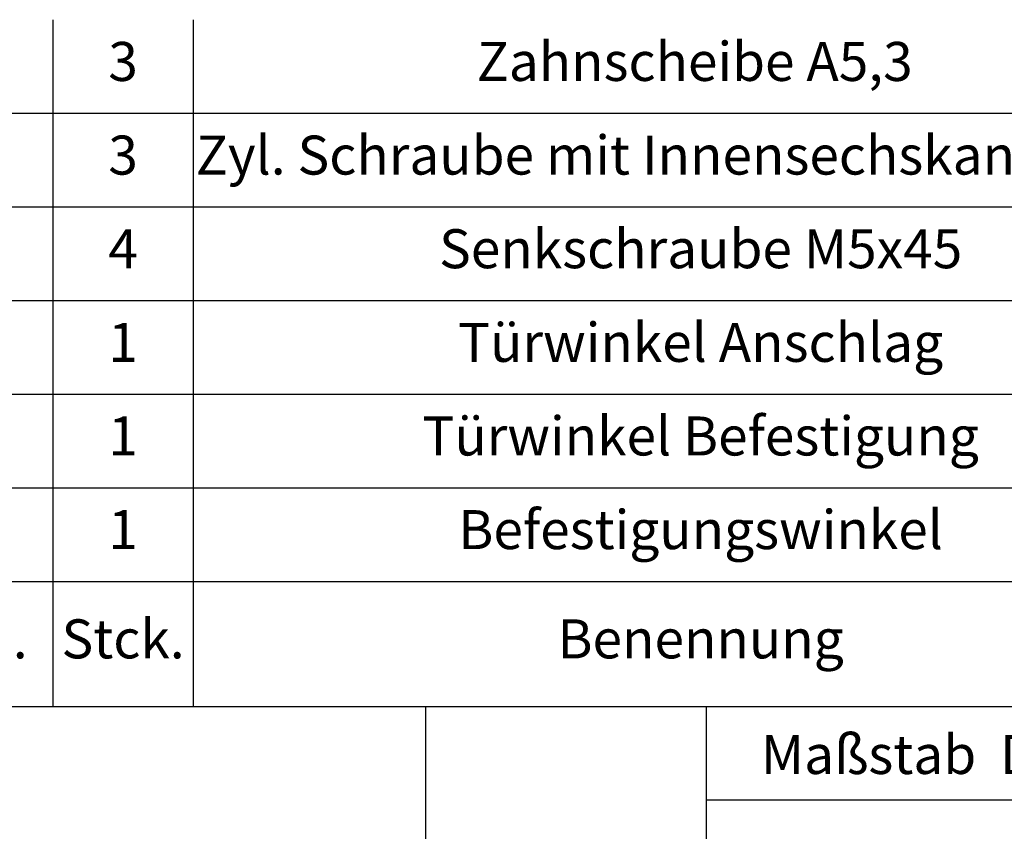
# Model space of a CAD drawing. Extents: x -6 to 412, y -4 to 288.
# Drawn here: x 275 to 338, y 48 to 100 of the extents above; entities that cross this region are included whole.
import ezdxf
from ezdxf.enums import TextEntityAlignment as Align

# ---------------------------------------------------------------- set-up
doc = ezdxf.new("R2010")
doc.units = 0
for name, color, linetype in [('25', 3, 'CONTINUOUS'), ('50', 1, 'CONTINUOUS'), ('70', 7, 'CONTINUOUS')]:
    doc.layers.add(name, color=color, linetype=linetype)
doc.styles.add('ISO-CP', font='isocp.shx', dxfattribs={"height": 2.5})
doc.styles.get("Standard").update_dxf_attribs({"font": 'isocp.shx'})

msp = doc.modelspace()

# ---------------------------------------------------------------- linework, layer by layer
at = {"layer": '25'}
for p, q in [((277.4788, 99.5156), (277.4788, 55.5157)), ((286.4788, 99.5156), (286.4788, 55.5157)), ((222.4788, 93.5156), (387.4788, 93.5156)), ((222.4788, 87.5156), (387.4788, 87.5156)), ((222.4788, 81.5156), (387.4788, 81.5156)), ((222.4788, 75.5156), (387.4788, 75.5156)), ((222.4788, 69.5156), (387.4788, 69.5156)), ((301.3553, 55.5157), (301.3553, 21.6268)), ((319.3553, 49.5157), (407.3675, 49.5157))]:
    msp.add_line(p, q, dxfattribs=at)
at = {"layer": '50', "color": 1}
msp.add_line((222.4788, 63.5156), (406.9788, 63.5156), dxfattribs=at)
at = {"layer": '50'}
msp.add_line((319.3553, 0.5157), (319.3553, 55.5157), dxfattribs=at)
at = {"layer": '70'}
msp.add_line((222.5, 55.5157), (407.5, 55.5157), dxfattribs=at)

# ---------------------------------------------------------------- texts
at = {"layer": '25', "color": 3, "style": 'ISO-CP'}
for s, p in [('3', (281.9788, 96.5156)), ('Zahnscheibe A5,3 ', (318.9788, 96.5156)), ('3', (281.9788, 90.5156)), ('Zyl. Schraube mit Innensechskant M5x12', (318.9788, 90.5156)), ('4', (281.9788, 84.5156)), ('Senkschraube M5x45', (318.9788, 84.5156)), ('Türwinkel Anschlag', (318.9788, 78.5156)), ('1', (281.9788, 78.5156)), ('1', (281.9788, 72.5156)), ('Türwinkel Befestigung', (318.9788, 72.5156)), ('Befestigungswinkel', (318.9788, 66.5156)), ('1', (281.9788, 66.5156)), ('Stck.', (281.9788, 59.5156)), ('Pos.', (272.4788, 59.5156)), ('Benennung', (318.9788, 59.5156))]:
    msp.add_text(s, height=2.5, dxfattribs=at).set_placement(p, align=Align.MIDDLE)
at = {"layer": '25'}
msp.add_text('Maßstab  DIN A3/', height=2.5, dxfattribs=at).set_placement((322.8379, 51.1796))

doc.saveas('drawing.dxf')
